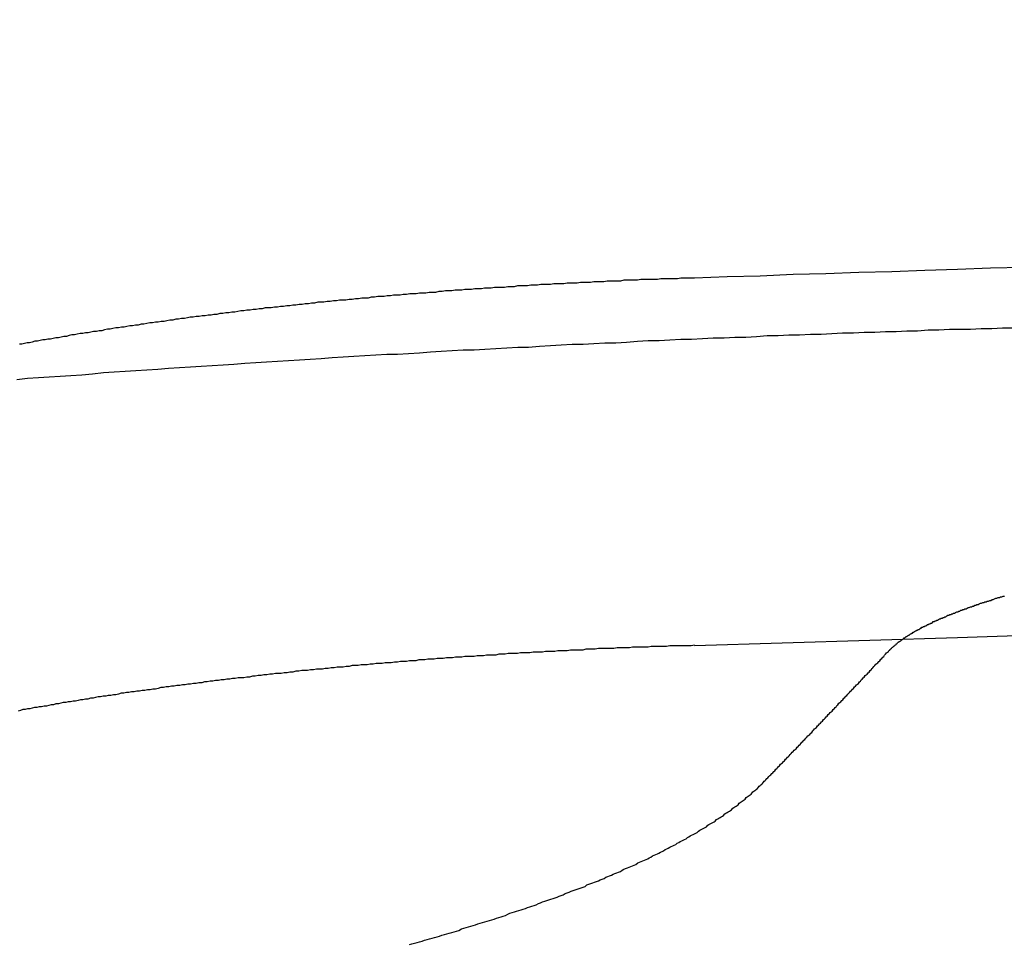
# Model space of a CAD drawing. Extents: x -58 to 265, y -265 to 58.
# Drawn here: x 5 to 7, y -262 to -261 of the extents above; entities that cross this region are included whole.
import ezdxf

# ---------------------------------------------------------------- set-up
doc = ezdxf.new("R2010")
doc.units = 0
doc.header["$LTSCALE"] = 10
doc.linetypes.add('VERDECKT', pattern=[0.375, 0.25, -0.125])
doc.layers.get('0').update_dxf_attribs({"linetype": 'CONTINUOUS'})
doc.layers.add('STEMPEL', color=3, linetype='CONTINUOUS')

# ---------------------------------------------------------------- blocks, each defined once
blk = doc.blocks.new('A$CDDB5C306')
at = {"color": 1}
for points in [[(6.58948, -161.148, 0), (6.54304, -161.149, 0), (6.49661, -161.151, 0), (6.45018, -161.152, 0), (6.40375, -161.154, 0), (6.35734, -161.155, 0), (6.31093, -161.157, 0), (6.26452, -161.158, 0), (6.21812, -161.16, 0), (6.17173, -161.161, 0), (6.12535, -161.163, 0)], [(6.12535, -161.163, 0), (6.12061, -161.163, 0), (6.11588, -161.163, 0), (6.11114, -161.163, 0), (6.10641, -161.163, 0), (6.10168, -161.164, 0), (6.09695, -161.164, 0), (6.09221, -161.164, 0), (6.08748, -161.164, 0), (6.08275, -161.164, 0), (6.07803, -161.164, 0), (6.0733, -161.165, 0), (6.06857, -161.165, 0), (6.06385, -161.165, 0), (6.05912, -161.165, 0), (6.0544, -161.165, 0), (6.04968, -161.165, 0), (6.04496, -161.166, 0), (6.04024, -161.166, 0), (6.03552, -161.166, 0), (6.0308, -161.166, 0), (6.02609, -161.166, 0), (6.02137, -161.167, 0), (6.01666, -161.167, 0), (6.01195, -161.167, 0), (6.00723, -161.167, 0), (6.00253, -161.167, 0), (5.99782, -161.168, 0), (5.99311, -161.168, 0), (5.98841, -161.168, 0), (5.9837, -161.168, 0), (5.979, -161.169, 0), (5.9743, -161.169, 0), (5.96961, -161.169, 0), (5.96491, -161.169, 0), (5.96022, -161.17, 0), (5.95552, -161.17, 0), (5.95083, -161.17, 0), (5.94614, -161.17, 0), (5.94146, -161.171, 0), (5.93677, -161.171, 0), (5.93209, -161.171, 0), (5.92741, -161.171, 0), (5.92273, -161.172, 0), (5.91805, -161.172, 0), (5.91338, -161.172, 0), (5.90871, -161.172, 0), (5.90404, -161.173, 0), (5.89937, -161.173, 0), (5.8947, -161.173, 0), (5.89004, -161.174, 0), (5.88538, -161.174, 0), (5.88072, -161.174, 0), (5.87606, -161.174, 0), (5.87141, -161.175, 0), (5.86676, -161.175, 0), (5.86211, -161.175, 0), (5.85746, -161.176, 0), (5.85282, -161.176, 0), (5.84818, -161.176, 0), (5.84354, -161.176, 0), (5.8389, -161.177, 0), (5.83427, -161.177, 0), (5.82964, -161.177, 0), (5.82501, -161.178, 0), (5.82039, -161.178, 0), (5.81577, -161.178, 0), (5.81115, -161.179, 0), (5.80653, -161.179, 0), (5.80192, -161.179, 0), (5.79731, -161.18, 0), (5.7927, -161.18, 0), (5.7881, -161.18, 0), (5.7835, -161.181, 0), (5.7789, -161.181, 0), (5.7743, -161.181, 0), (5.76971, -161.182, 0), (5.76512, -161.182, 0), (5.76054, -161.183, 0), (5.75596, -161.183, 0), (5.75138, -161.183, 0), (5.74681, -161.184, 0), (5.74224, -161.184, 0), (5.73768, -161.184, 0), (5.73312, -161.185, 0), (5.72857, -161.185, 0), (5.72402, -161.185, 0), (5.71948, -161.186, 0), (5.71494, -161.186, 0), (5.7104, -161.187, 0), (5.70587, -161.187, 0), (5.70134, -161.187, 0), (5.69682, -161.188, 0), (5.69231, -161.188, 0), (5.68779, -161.189, 0), (5.68329, -161.189, 0), (5.67879, -161.189, 0), (5.67429, -161.19, 0), (5.6698, -161.19, 0), (5.66531, -161.191, 0), (5.66083, -161.191, 0), (5.65635, -161.191, 0), (5.65188, -161.192, 0), (5.64741, -161.192, 0), (5.64295, -161.193, 0), (5.63849, -161.193, 0), (5.63404, -161.194, 0), (5.62959, -161.194, 0), (5.62515, -161.194, 0), (5.62072, -161.195, 0), (5.61629, -161.195, 0), (5.61186, -161.196, 0), (5.60744, -161.196, 0), (5.60303, -161.197, 0), (5.59862, -161.197, 0), (5.59421, -161.197, 0), (5.58982, -161.198, 0), (5.58542, -161.198, 0), (5.58104, -161.199, 0), (5.57666, -161.199, 0), (5.57228, -161.2, 0), (5.56791, -161.2, 0), (5.56355, -161.201, 0), (5.55919, -161.201, 0), (5.55483, -161.202, 0), (5.55049, -161.202, 0), (5.54615, -161.203, 0), (5.54181, -161.203, 0), (5.53748, -161.204, 0), (5.53316, -161.204, 0), (5.52884, -161.205, 0), (5.52453, -161.205, 0), (5.52022, -161.205, 0), (5.51592, -161.206, 0), (5.51163, -161.206, 0), (5.50734, -161.207, 0), (5.50306, -161.207, 0), (5.49878, -161.208, 0), (5.49451, -161.208, 0), (5.49025, -161.209, 0), (5.48599, -161.209, 0), (5.48174, -161.21, 0), (5.4775, -161.211, 0), (5.47326, -161.211, 0), (5.46903, -161.212, 0), (5.46481, -161.212, 0), (5.46059, -161.213, 0), (5.45637, -161.213, 0), (5.45217, -161.214, 0), (5.44797, -161.214, 0), (5.44378, -161.215, 0), (5.43959, -161.215, 0), (5.43541, -161.216, 0), (5.43124, -161.216, 0), (5.42707, -161.217, 0), (5.42291, -161.217, 0), (5.41876, -161.218, 0), (5.41462, -161.218, 0), (5.41048, -161.219, 0), (5.40635, -161.22, 0), (5.40222, -161.22, 0), (5.3981, -161.221, 0), (5.39399, -161.221, 0), (5.38989, -161.222, 0), (5.38579, -161.222, 0), (5.3817, -161.223, 0), (5.37762, -161.224, 0), (5.37355, -161.224, 0), (5.36948, -161.225, 0), (5.36543, -161.225, 0), (5.36138, -161.226, 0), (5.35734, -161.226, 0), (5.3533, -161.227, 0), (5.34928, -161.228, 0), (5.34527, -161.228, 0), (5.34126, -161.229, 0), (5.33726, -161.229, 0), (5.33327, -161.23, 0), (5.32929, -161.23, 0), (5.32531, -161.231, 0), (5.32135, -161.232, 0), (5.31739, -161.232, 0), (5.31344, -161.233, 0), (5.3095, -161.233, 0), (5.30557, -161.234, 0), (5.30165, -161.235, 0), (5.29773, -161.235, 0), (5.29382, -161.236, 0), (5.28993, -161.237, 0), (5.28604, -161.237, 0), (5.28216, -161.238, 0), (5.27829, -161.238, 0), (5.27442, -161.239, 0), (5.27057, -161.24, 0), (5.26673, -161.24, 0), (5.26289, -161.241, 0), (5.25906, -161.241, 0), (5.25524, -161.242, 0), (5.25143, -161.243, 0), (5.24763, -161.243, 0), (5.24384, -161.244, 0), (5.24006, -161.245, 0), (5.23628, -161.245, 0), (5.23252, -161.246, 0), (5.22876, -161.247, 0), (5.22501, -161.247, 0), (5.22128, -161.248, 0), (5.21755, -161.249, 0), (5.21383, -161.249, 0), (5.21012, -161.25, 0), (5.20641, -161.25, 0), (5.20272, -161.251, 0), (5.19904, -161.252, 0), (5.19536, -161.252, 0), (5.1917, -161.253, 0), (5.18804, -161.254, 0), (5.1844, -161.254, 0), (5.18076, -161.255, 0), (5.17713, -161.256, 0), (5.17352, -161.256, 0)], [(6.39919, -161.689, 0), (6.39973, -161.688, 0), (6.40029, -161.687, 0), (6.40085, -161.687, 0), (6.40142, -161.686, 0), (6.40201, -161.686, 0), (6.4026, -161.685, 0), (6.4032, -161.685, 0), (6.40381, -161.684, 0), (6.40443, -161.683, 0), (6.40506, -161.683, 0), (6.4057, -161.682, 0), (6.40635, -161.682, 0), (6.40701, -161.681, 0), (6.40768, -161.681, 0), (6.40836, -161.68, 0), (6.40904, -161.679, 0), (6.40974, -161.679, 0), (6.41045, -161.678, 0), (6.41116, -161.678, 0), (6.41189, -161.677, 0), (6.41262, -161.676, 0), (6.41336, -161.676, 0), (6.41412, -161.675, 0), (6.41488, -161.675, 0), (6.41565, -161.674, 0), (6.41643, -161.674, 0), (6.41722, -161.673, 0), (6.41802, -161.672, 0), (6.41883, -161.672, 0), (6.41965, -161.671, 0), (6.42047, -161.671, 0), (6.42131, -161.67, 0), (6.42216, -161.67, 0), (6.42301, -161.669, 0), (6.42388, -161.668, 0), (6.42475, -161.668, 0), (6.42563, -161.667, 0), (6.42653, -161.667, 0), (6.42743, -161.666, 0), (6.42834, -161.666, 0), (6.42926, -161.665, 0), (6.43019, -161.664, 0), (6.43113, -161.664, 0), (6.43208, -161.663, 0), (6.43304, -161.663, 0), (6.434, -161.662, 0), (6.43498, -161.662, 0), (6.43596, -161.661, 0), (6.43696, -161.66, 0), (6.43796, -161.66, 0), (6.43897, -161.659, 0), (6.43999, -161.659, 0), (6.44102, -161.658, 0), (6.44206, -161.658, 0), (6.44311, -161.657, 0), (6.44417, -161.656, 0), (6.44524, -161.656, 0), (6.44631, -161.655, 0), (6.4474, -161.655, 0), (6.44849, -161.654, 0), (6.44959, -161.654, 0), (6.45071, -161.653, 0), (6.45183, -161.653, 0), (6.45296, -161.652, 0), (6.4541, -161.651, 0), (6.45524, -161.651, 0), (6.4564, -161.65, 0), (6.45757, -161.65, 0), (6.45874, -161.649, 0), (6.45993, -161.649, 0), (6.46112, -161.648, 0), (6.46232, -161.647, 0), (6.46353, -161.647, 0), (6.46475, -161.646, 0), (6.46598, -161.646, 0), (6.46722, -161.645, 0), (6.46846, -161.645, 0), (6.46972, -161.644, 0), (6.47098, -161.643, 0), (6.47226, -161.643, 0), (6.47354, -161.642, 0), (6.47483, -161.642, 0), (6.47613, -161.641, 0), (6.47744, -161.641, 0), (6.47876, -161.64, 0), (6.48008, -161.64, 0), (6.48142, -161.639, 0), (6.48276, -161.638, 0), (6.48411, -161.638, 0), (6.48548, -161.637, 0), (6.48685, -161.637, 0), (6.48822, -161.636, 0), (6.48961, -161.636, 0), (6.49101, -161.635, 0), (6.49241, -161.635, 0), (6.49383, -161.634, 0), (6.49525, -161.633, 0), (6.49668, -161.633, 0), (6.49812, -161.632, 0), (6.49957, -161.632, 0), (6.50103, -161.631, 0), (6.50249, -161.631, 0), (6.50397, -161.63, 0), (6.50545, -161.63, 0), (6.50694, -161.629, 0), (6.50844, -161.629, 0), (6.50995, -161.628, 0), (6.51146, -161.627, 0), (6.51298, -161.627, 0), (6.51452, -161.626, 0), (6.51606, -161.626, 0), (6.51761, -161.625, 0), (6.51916, -161.625, 0), (6.52073, -161.624, 0), (6.5223, -161.624, 0), (6.52388, -161.623, 0), (6.52547, -161.623, 0), (6.52707, -161.622, 0), (6.52868, -161.621, 0), (6.53029, -161.621, 0), (6.53191, -161.62, 0), (6.53354, -161.62, 0), (6.53518, -161.619, 0), (6.53683, -161.619, 0), (6.53848, -161.618, 0), (6.54015, -161.618, 0), (6.54182, -161.617, 0), (6.5435, -161.617, 0), (6.54519, -161.616, 0), (6.54688, -161.616, 0), (6.54858, -161.615, 0), (6.5503, -161.614, 0), (6.55201, -161.614, 0), (6.55374, -161.613, 0), (6.55548, -161.613, 0), (6.55722, -161.612, 0), (6.55897, -161.612, 0), (6.56073, -161.611, 0), (6.5625, -161.611, 0)], [(6.12535, -161.68, 0), (6.12102, -161.681, 0), (6.11668, -161.681, 0), (6.11235, -161.681, 0), (6.10801, -161.681, 0), (6.10366, -161.681, 0), (6.09932, -161.681, 0), (6.09497, -161.681, 0), (6.09062, -161.681, 0), (6.08627, -161.682, 0), (6.08192, -161.682, 0), (6.07756, -161.682, 0), (6.0732, -161.682, 0), (6.06884, -161.682, 0), (6.06448, -161.682, 0), (6.06011, -161.683, 0), (6.05575, -161.683, 0), (6.05138, -161.683, 0), (6.04701, -161.683, 0), (6.04264, -161.683, 0), (6.03826, -161.683, 0), (6.03389, -161.684, 0), (6.02951, -161.684, 0), (6.02513, -161.684, 0), (6.02076, -161.684, 0), (6.01638, -161.684, 0), (6.01199, -161.685, 0), (6.00761, -161.685, 0), (6.00323, -161.685, 0), (5.99884, -161.685, 0), (5.99446, -161.685, 0), (5.99007, -161.685, 0), (5.98569, -161.686, 0), (5.9813, -161.686, 0), (5.97691, -161.686, 0), (5.97252, -161.686, 0), (5.96813, -161.687, 0), (5.96374, -161.687, 0), (5.95935, -161.687, 0), (5.95496, -161.687, 0), (5.95057, -161.687, 0), (5.94618, -161.688, 0), (5.94179, -161.688, 0), (5.9374, -161.688, 0), (5.93301, -161.688, 0), (5.92862, -161.689, 0), (5.92423, -161.689, 0), (5.91985, -161.689, 0), (5.91546, -161.689, 0), (5.91107, -161.69, 0), (5.90668, -161.69, 0), (5.90229, -161.69, 0), (5.89791, -161.69, 0), (5.89352, -161.691, 0), (5.88914, -161.691, 0), (5.88475, -161.691, 0), (5.88037, -161.691, 0), (5.87599, -161.692, 0), (5.87161, -161.692, 0), (5.86723, -161.692, 0), (5.86285, -161.692, 0), (5.85847, -161.693, 0), (5.8541, -161.693, 0), (5.84972, -161.693, 0), (5.84535, -161.694, 0), (5.84098, -161.694, 0), (5.83661, -161.694, 0), (5.83224, -161.694, 0), (5.82787, -161.695, 0), (5.82351, -161.695, 0), (5.81915, -161.695, 0), (5.81479, -161.696, 0), (5.81043, -161.696, 0), (5.80607, -161.696, 0), (5.80172, -161.696, 0), (5.79737, -161.697, 0), (5.79302, -161.697, 0), (5.78867, -161.697, 0), (5.78433, -161.698, 0), (5.77998, -161.698, 0), (5.77564, -161.698, 0), (5.77131, -161.699, 0), (5.76697, -161.699, 0), (5.76264, -161.699, 0), (5.75831, -161.7, 0), (5.75399, -161.7, 0), (5.74967, -161.7, 0), (5.74535, -161.701, 0), (5.74103, -161.701, 0), (5.73672, -161.701, 0), (5.73241, -161.702, 0), (5.7281, -161.702, 0), (5.7238, -161.702, 0), (5.7195, -161.703, 0), (5.7152, -161.703, 0), (5.71091, -161.703, 0), (5.70662, -161.704, 0), (5.70234, -161.704, 0), (5.69806, -161.705, 0), (5.69378, -161.705, 0), (5.68951, -161.705, 0), (5.68524, -161.706, 0), (5.68097, -161.706, 0), (5.67671, -161.706, 0), (5.67246, -161.707, 0), (5.6682, -161.707, 0), (5.66396, -161.708, 0), (5.65971, -161.708, 0), (5.65547, -161.708, 0), (5.65124, -161.709, 0), (5.64701, -161.709, 0), (5.64278, -161.709, 0), (5.63856, -161.71, 0), (5.63434, -161.71, 0), (5.63013, -161.711, 0), (5.62592, -161.711, 0), (5.62172, -161.711, 0), (5.61752, -161.712, 0), (5.61333, -161.712, 0), (5.60914, -161.713, 0), (5.60495, -161.713, 0), (5.60078, -161.714, 0), (5.5966, -161.714, 0), (5.59243, -161.714, 0), (5.58827, -161.715, 0), (5.58411, -161.715, 0), (5.57996, -161.716, 0), (5.57582, -161.716, 0), (5.57167, -161.716, 0), (5.56754, -161.717, 0), (5.56341, -161.717, 0), (5.55928, -161.718, 0), (5.55516, -161.718, 0), (5.55105, -161.719, 0), (5.54694, -161.719, 0), (5.54284, -161.72, 0), (5.53875, -161.72, 0), (5.53466, -161.72, 0), (5.53058, -161.721, 0), (5.5265, -161.721, 0), (5.52243, -161.722, 0), (5.51836, -161.722, 0), (5.51431, -161.723, 0), (5.51025, -161.723, 0), (5.50621, -161.724, 0), (5.50217, -161.724, 0), (5.49814, -161.725, 0), (5.49411, -161.725, 0), (5.49009, -161.726, 0), (5.48608, -161.726, 0), (5.48207, -161.726, 0), (5.47807, -161.727, 0), (5.47408, -161.727, 0), (5.4701, -161.728, 0), (5.46612, -161.728, 0), (5.46215, -161.729, 0), (5.45819, -161.729, 0), (5.45423, -161.73, 0), (5.45028, -161.73, 0), (5.44634, -161.731, 0), (5.4424, -161.731, 0), (5.43848, -161.732, 0), (5.43456, -161.732, 0), (5.43065, -161.733, 0), (5.42674, -161.733, 0), (5.42284, -161.734, 0), (5.41896, -161.734, 0), (5.41507, -161.735, 0), (5.4112, -161.735, 0), (5.40734, -161.736, 0), (5.40348, -161.736, 0), (5.39963, -161.737, 0), (5.39579, -161.737, 0), (5.39196, -161.738, 0), (5.38813, -161.738, 0), (5.38431, -161.739, 0), (5.38051, -161.739, 0), (5.37671, -161.74, 0), (5.37291, -161.74, 0), (5.36913, -161.741, 0), (5.36536, -161.742, 0), (5.36159, -161.742, 0), (5.35783, -161.743, 0), (5.35408, -161.743, 0), (5.35034, -161.744, 0), (5.34661, -161.744, 0), (5.34289, -161.745, 0), (5.33917, -161.745, 0), (5.33547, -161.746, 0), (5.33177, -161.746, 0), (5.32808, -161.747, 0), (5.3244, -161.747, 0), (5.32073, -161.748, 0), (5.31707, -161.748, 0), (5.31342, -161.749, 0), (5.30978, -161.75, 0), (5.30615, -161.75, 0), (5.30252, -161.751, 0), (5.29891, -161.751, 0), (5.2953, -161.752, 0), (5.2917, -161.752, 0), (5.28812, -161.753, 0), (5.28454, -161.753, 0), (5.28097, -161.754, 0), (5.27741, -161.755, 0), (5.27386, -161.755, 0), (5.27032, -161.756, 0), (5.26679, -161.756, 0), (5.26327, -161.757, 0), (5.25976, -161.757, 0), (5.25626, -161.758, 0), (5.25277, -161.759, 0), (5.24929, -161.759, 0), (5.24582, -161.76, 0), (5.24236, -161.76, 0), (5.2389, -161.761, 0), (5.23546, -161.761, 0), (5.23203, -161.762, 0), (5.22861, -161.763, 0), (5.2252, -161.763, 0), (5.2218, -161.764, 0), (5.21841, -161.764, 0), (5.21503, -161.765, 0), (5.21166, -161.766, 0), (5.2083, -161.766, 0), (5.20495, -161.767, 0), (5.20161, -161.767, 0), (5.19828, -161.768, 0), (5.19496, -161.768, 0), (5.19166, -161.769, 0), (5.18836, -161.77, 0), (5.18507, -161.77, 0), (5.1818, -161.771, 0), (5.17853, -161.771, 0), (5.17528, -161.772, 0), (5.17204, -161.773, 0)], [(6.22498, -161.871, 0), (6.22635, -161.87, 0), (6.22772, -161.868, 0), (6.22909, -161.867, 0), (6.23047, -161.865, 0), (6.23184, -161.864, 0), (6.23321, -161.863, 0), (6.23458, -161.861, 0), (6.23595, -161.86, 0), (6.23733, -161.858, 0), (6.2387, -161.857, 0), (6.24007, -161.855, 0), (6.24144, -161.854, 0), (6.24281, -161.853, 0), (6.24419, -161.851, 0), (6.24556, -161.85, 0), (6.24693, -161.848, 0), (6.2483, -161.847, 0), (6.24967, -161.846, 0), (6.25105, -161.844, 0), (6.25242, -161.843, 0), (6.25379, -161.841, 0), (6.25516, -161.84, 0), (6.25653, -161.838, 0), (6.25791, -161.837, 0), (6.25928, -161.836, 0), (6.26065, -161.834, 0), (6.26202, -161.833, 0), (6.26339, -161.831, 0), (6.26477, -161.83, 0), (6.26614, -161.828, 0), (6.26751, -161.827, 0), (6.26888, -161.826, 0), (6.27025, -161.824, 0), (6.27163, -161.823, 0), (6.273, -161.821, 0), (6.27437, -161.82, 0), (6.27574, -161.818, 0), (6.27711, -161.817, 0), (6.27849, -161.816, 0), (6.27986, -161.814, 0), (6.28123, -161.813, 0), (6.2826, -161.811, 0), (6.28397, -161.81, 0), (6.28535, -161.808, 0), (6.28672, -161.807, 0), (6.28809, -161.806, 0), (6.28946, -161.804, 0), (6.29083, -161.803, 0), (6.2922, -161.801, 0), (6.29358, -161.8, 0), (6.29495, -161.798, 0), (6.29632, -161.797, 0), (6.29769, -161.796, 0), (6.29906, -161.794, 0), (6.30044, -161.793, 0), (6.30181, -161.791, 0), (6.30318, -161.79, 0), (6.30455, -161.788, 0), (6.30592, -161.787, 0), (6.30729, -161.785, 0), (6.30867, -161.784, 0), (6.31004, -161.783, 0), (6.31141, -161.781, 0), (6.31278, -161.78, 0), (6.31415, -161.778, 0), (6.31553, -161.777, 0), (6.3169, -161.775, 0), (6.31827, -161.774, 0), (6.31964, -161.773, 0), (6.32101, -161.771, 0), (6.32238, -161.77, 0), (6.32376, -161.768, 0), (6.32513, -161.767, 0), (6.3265, -161.765, 0), (6.32787, -161.764, 0), (6.32924, -161.762, 0), (6.33061, -161.761, 0), (6.33199, -161.76, 0), (6.33336, -161.758, 0), (6.33473, -161.757, 0), (6.3361, -161.755, 0), (6.33747, -161.754, 0), (6.33884, -161.752, 0), (6.34022, -161.751, 0), (6.34159, -161.749, 0), (6.34296, -161.748, 0), (6.34433, -161.747, 0), (6.3457, -161.745, 0), (6.34707, -161.744, 0), (6.34844, -161.742, 0), (6.34982, -161.741, 0), (6.35119, -161.739, 0), (6.35256, -161.738, 0), (6.35393, -161.736, 0), (6.3553, -161.735, 0), (6.35667, -161.734, 0), (6.35805, -161.732, 0), (6.35942, -161.731, 0), (6.36079, -161.729, 0), (6.36216, -161.728, 0), (6.36353, -161.726, 0), (6.3649, -161.725, 0), (6.36627, -161.723, 0), (6.36765, -161.722, 0), (6.36902, -161.721, 0), (6.37039, -161.719, 0), (6.37176, -161.718, 0), (6.37313, -161.716, 0), (6.3745, -161.715, 0), (6.37588, -161.713, 0), (6.37725, -161.712, 0), (6.37862, -161.71, 0), (6.37999, -161.709, 0), (6.38136, -161.707, 0), (6.38273, -161.706, 0), (6.3841, -161.705, 0), (6.38547, -161.703, 0), (6.38685, -161.702, 0), (6.38822, -161.7, 0), (6.38959, -161.699, 0), (6.39096, -161.697, 0), (6.39233, -161.696, 0), (6.3937, -161.694, 0), (6.39507, -161.693, 0), (6.39645, -161.691, 0), (6.39782, -161.69, 0), (6.39919, -161.689, 0)], [(5.7235, -162.102, 0), (5.7271, -162.101, 0), (5.73069, -162.1, 0), (5.73427, -162.099, 0), (5.73784, -162.098, 0), (5.7414, -162.097, 0), (5.74494, -162.096, 0), (5.74848, -162.095, 0), (5.752, -162.094, 0), (5.75552, -162.093, 0), (5.75902, -162.092, 0), (5.76252, -162.091, 0), (5.766, -162.09, 0), (5.76947, -162.089, 0), (5.77293, -162.088, 0), (5.77638, -162.087, 0), (5.77982, -162.086, 0), (5.78325, -162.085, 0), (5.78667, -162.084, 0), (5.79007, -162.083, 0), (5.79347, -162.082, 0), (5.79685, -162.08, 0), (5.80023, -162.079, 0), (5.80359, -162.078, 0), (5.80694, -162.077, 0), (5.81028, -162.076, 0), (5.81361, -162.075, 0), (5.81693, -162.074, 0), (5.82024, -162.073, 0), (5.82353, -162.072, 0), (5.82682, -162.071, 0), (5.83009, -162.07, 0), (5.83336, -162.069, 0), (5.83661, -162.068, 0), (5.83985, -162.067, 0), (5.84308, -162.066, 0), (5.8463, -162.065, 0), (5.84951, -162.064, 0), (5.85271, -162.063, 0), (5.85589, -162.062, 0), (5.85907, -162.061, 0), (5.86223, -162.059, 0), (5.86539, -162.058, 0), (5.86853, -162.057, 0), (5.87166, -162.056, 0), (5.87478, -162.055, 0), (5.87789, -162.054, 0), (5.88098, -162.053, 0), (5.88407, -162.052, 0), (5.88714, -162.051, 0), (5.89021, -162.05, 0), (5.89326, -162.049, 0), (5.8963, -162.048, 0), (5.89932, -162.047, 0), (5.90234, -162.046, 0), (5.90535, -162.044, 0), (5.90834, -162.043, 0), (5.91132, -162.042, 0), (5.91429, -162.041, 0), (5.91725, -162.04, 0), (5.9202, -162.039, 0), (5.92313, -162.038, 0), (5.92606, -162.037, 0), (5.92897, -162.036, 0), (5.93187, -162.035, 0), (5.93476, -162.034, 0), (5.93763, -162.033, 0), (5.9405, -162.032, 0), (5.94335, -162.03, 0), (5.94619, -162.029, 0), (5.94902, -162.028, 0), (5.95184, -162.027, 0), (5.95465, -162.026, 0), (5.95744, -162.025, 0), (5.96023, -162.024, 0), (5.963, -162.023, 0), (5.96576, -162.022, 0), (5.9685, -162.021, 0), (5.97124, -162.02, 0), (5.97396, -162.018, 0), (5.97668, -162.017, 0), (5.97938, -162.016, 0), (5.98207, -162.015, 0), (5.98474, -162.014, 0), (5.98741, -162.013, 0), (5.99006, -162.012, 0), (5.9927, -162.011, 0), (5.99533, -162.01, 0), (5.99795, -162.009, 0), (6.00056, -162.007, 0), (6.00315, -162.006, 0), (6.00573, -162.005, 0), (6.0083, -162.004, 0), (6.01086, -162.003, 0), (6.01341, -162.002, 0), (6.01594, -162.001, 0), (6.01847, -162, 0), (6.02098, -161.999, 0), (6.02347, -161.997, 0), (6.02596, -161.996, 0), (6.02844, -161.995, 0), (6.0309, -161.994, 0), (6.03335, -161.993, 0), (6.03579, -161.992, 0), (6.03822, -161.991, 0), (6.04063, -161.99, 0), (6.04304, -161.989, 0), (6.04543, -161.987, 0), (6.04781, -161.986, 0), (6.05017, -161.985, 0), (6.05253, -161.984, 0), (6.05487, -161.983, 0), (6.05721, -161.982, 0), (6.05952, -161.981, 0), (6.06183, -161.98, 0), (6.06413, -161.979, 0), (6.06641, -161.977, 0), (6.06868, -161.976, 0), (6.07094, -161.975, 0), (6.07319, -161.974, 0), (6.07542, -161.973, 0), (6.07765, -161.972, 0), (6.07986, -161.971, 0), (6.08206, -161.97, 0), (6.08424, -161.968, 0), (6.08642, -161.967, 0), (6.08858, -161.966, 0), (6.09073, -161.965, 0), (6.09287, -161.964, 0), (6.09499, -161.963, 0), (6.09711, -161.962, 0), (6.09921, -161.961, 0), (6.1013, -161.959, 0), (6.10338, -161.958, 0), (6.10544, -161.957, 0), (6.1075, -161.956, 0), (6.10954, -161.955, 0), (6.11157, -161.954, 0), (6.11358, -161.953, 0), (6.11559, -161.951, 0), (6.11758, -161.95, 0), (6.11956, -161.949, 0), (6.12152, -161.948, 0), (6.12348, -161.947, 0), (6.12542, -161.946, 0), (6.12735, -161.945, 0), (6.12927, -161.944, 0), (6.13118, -161.942, 0), (6.13307, -161.941, 0), (6.13495, -161.94, 0), (6.13682, -161.939, 0), (6.13867, -161.938, 0), (6.14052, -161.937, 0), (6.14235, -161.936, 0), (6.14417, -161.934, 0), (6.14597, -161.933, 0), (6.14777, -161.932, 0), (6.14955, -161.931, 0), (6.15132, -161.93, 0), (6.15308, -161.929, 0), (6.15482, -161.928, 0), (6.15655, -161.926, 0), (6.15827, -161.925, 0), (6.15998, -161.924, 0), (6.16167, -161.923, 0), (6.16336, -161.922, 0), (6.16503, -161.921, 0), (6.16668, -161.92, 0), (6.16833, -161.918, 0), (6.16996, -161.917, 0), (6.17158, -161.916, 0), (6.17319, -161.915, 0), (6.17478, -161.914, 0), (6.17637, -161.913, 0), (6.17794, -161.912, 0), (6.1795, -161.91, 0), (6.18104, -161.909, 0), (6.18257, -161.908, 0), (6.18409, -161.907, 0), (6.1856, -161.906, 0), (6.1871, -161.905, 0), (6.18858, -161.903, 0), (6.19005, -161.902, 0), (6.19151, -161.901, 0), (6.19295, -161.9, 0), (6.19438, -161.899, 0), (6.1958, -161.898, 0), (6.19721, -161.897, 0), (6.1986, -161.895, 0), (6.19999, -161.894, 0), (6.20136, -161.893, 0), (6.20271, -161.892, 0), (6.20406, -161.891, 0), (6.20539, -161.89, 0), (6.20671, -161.888, 0), (6.20801, -161.887, 0), (6.20931, -161.886, 0), (6.21059, -161.885, 0), (6.21186, -161.884, 0), (6.21311, -161.883, 0), (6.21436, -161.882, 0), (6.21559, -161.88, 0), (6.2168, -161.879, 0), (6.21801, -161.878, 0), (6.2192, -161.877, 0), (6.22038, -161.876, 0), (6.22155, -161.875, 0), (6.22271, -161.873, 0), (6.22385, -161.872, 0), (6.22498, -161.871, 0)]]:
    blk.add_polyline3d(points, dxfattribs=at)
at = {"color": 3}
for points in [[(6.5, -161.235, 0), (6.51498, -161.235, 0), (6.52997, -161.234, 0), (6.54498, -161.234, 0), (6.56, -161.233, 0), (6.57503, -161.233, 0)], [(5.16982, -161.306, 0), (5.18506, -161.304, 0), (5.20032, -161.303, 0), (5.21558, -161.302, 0), (5.23085, -161.301, 0), (5.24613, -161.3, 0), (5.26142, -161.299, 0), (5.27671, -161.298, 0), (5.29201, -161.296, 0), (5.30732, -161.295, 0), (5.32264, -161.294, 0), (5.33796, -161.293, 0), (5.35329, -161.292, 0), (5.36862, -161.291, 0), (5.38396, -161.29, 0), (5.39931, -161.289, 0), (5.41466, -161.288, 0), (5.43002, -161.287, 0), (5.44538, -161.286, 0), (5.46074, -161.285, 0), (5.47611, -161.284, 0), (5.49148, -161.283, 0), (5.50686, -161.282, 0), (5.52224, -161.281, 0), (5.53762, -161.28, 0), (5.55301, -161.279, 0), (5.5684, -161.278, 0), (5.58379, -161.277, 0), (5.59918, -161.276, 0), (5.61458, -161.275, 0), (5.62997, -161.274, 0), (5.64537, -161.273, 0), (5.66076, -161.272, 0), (5.67616, -161.271, 0), (5.69156, -161.27, 0), (5.70696, -161.27, 0), (5.72235, -161.269, 0), (5.73775, -161.268, 0), (5.75314, -161.267, 0), (5.76854, -161.266, 0), (5.78393, -161.265, 0), (5.79932, -161.264, 0), (5.81471, -161.264, 0), (5.83009, -161.263, 0), (5.84547, -161.262, 0), (5.86085, -161.261, 0), (5.87623, -161.26, 0), (5.8916, -161.26, 0), (5.90697, -161.259, 0), (5.92233, -161.258, 0), (5.93769, -161.257, 0), (5.95304, -161.256, 0), (5.96839, -161.256, 0), (5.98374, -161.255, 0), (5.99907, -161.254, 0), (6.0144, -161.254, 0), (6.02973, -161.253, 0), (6.04505, -161.252, 0), (6.06036, -161.251, 0), (6.07566, -161.251, 0), (6.09096, -161.25, 0), (6.10625, -161.249, 0), (6.12153, -161.249, 0), (6.1368, -161.248, 0), (6.15206, -161.247, 0), (6.16731, -161.247, 0), (6.18256, -161.246, 0), (6.19779, -161.246, 0), (6.21302, -161.245, 0), (6.22823, -161.244, 0), (6.24344, -161.244, 0), (6.25863, -161.243, 0), (6.27381, -161.243, 0), (6.28898, -161.242, 0), (6.30414, -161.242, 0), (6.31929, -161.241, 0), (6.33442, -161.24, 0), (6.34954, -161.24, 0), (6.36465, -161.239, 0), (6.37975, -161.239, 0), (6.39483, -161.238, 0), (6.4099, -161.238, 0), (6.42495, -161.237, 0), (6.43999, -161.237, 0), (6.45502, -161.236, 0), (6.47003, -161.236, 0), (6.48502, -161.235, 0), (6.5, -161.235, 0)]]:
    blk.add_polyline3d(points, dxfattribs=at)
at = {"color": 1, "linetype": 'VERDECKT'}
for centre, radius, start, end in [((0, 37.45294), 200.88836, 257.9776855, 282.0223145), ((0.31782, 37.38783), 199.15291, 271.6710471, 273.3808512)]:
    blk.add_arc(centre, radius, start, end, dxfattribs=at)

msp = doc.modelspace()

# ---------------------------------------------------------------- block references
at = {"layer": 'STEMPEL'}
msp.add_blockref('A$CDDB5C306', (0, -100), dxfattribs=at)

doc.saveas('drawing.dxf')
